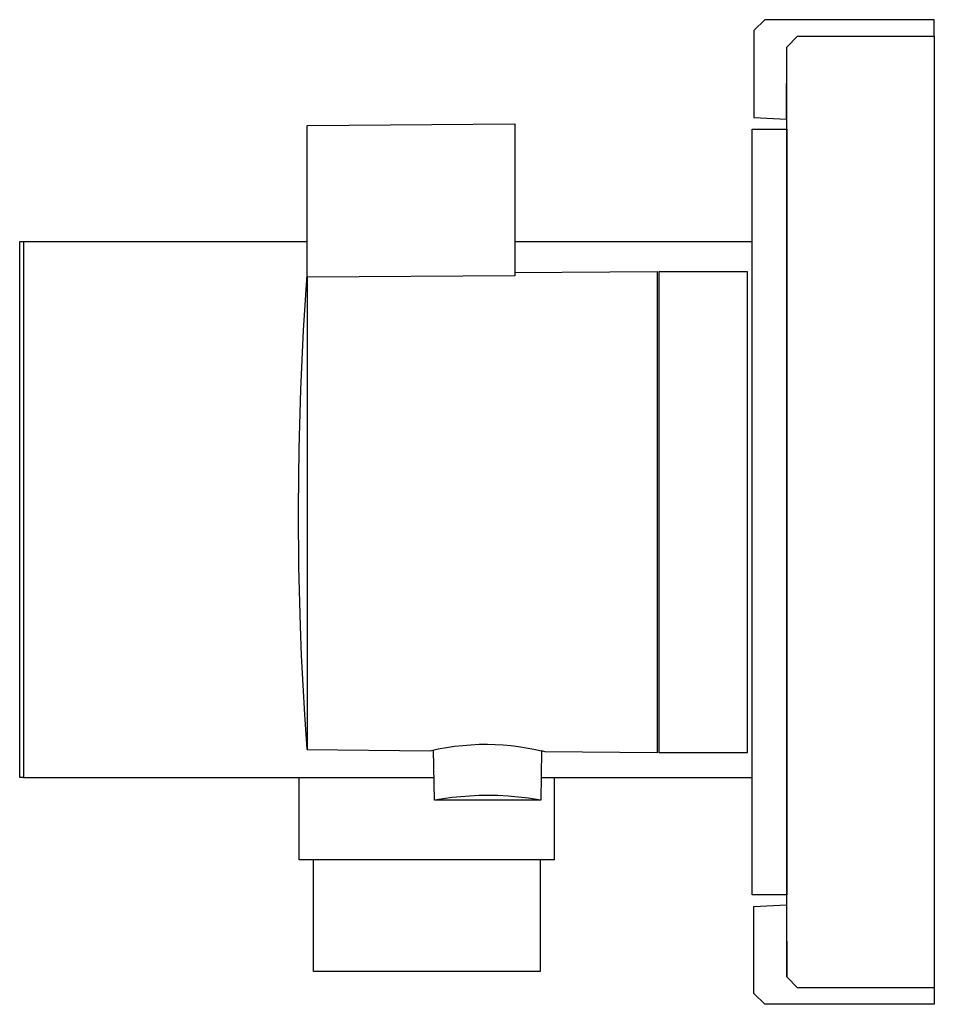
# Model space of a CAD drawing. Units: millimetres. Extents: x -318 to 723, y -117 to 119.
# Drawn here: x -318 to -235, y 29 to 119 of the extents above; entities that cross this region are included whole.
import ezdxf

# ---------------------------------------------------------------- set-up
doc = ezdxf.new("R2010")
doc.units = ezdxf.units.MM
doc.header["$MEASUREMENT"] = 0
doc.layers.add('Default', color=7, linetype='Continuous', true_color=0x000000)

msp = doc.modelspace()

# ---------------------------------------------------------------- linework, layer by layer
at = {"layer": 'Default', "color": 7, "true_color": 0xffffff}
for p, q in [((-250.148, 118.94), (-251.148, 117.94)), ((-234.65, 118.94), (-250.148, 118.94)), ((-234.65, 117.431), (-234.65, 118.94)), ((-251.148, 117.94), (-251.148, 110.01)), ((-248.147, 116.433), (-247.147, 117.431)), ((-247.147, 117.431), (-234.65, 117.431)), ((-234.65, 117.431), (-234.65, 30.437)), ((-248.163, 109.854), (-248.147, 116.433)), ((-248.147, 31.434), (-248.147, 116.433)), ((-251.148, 110.01), (-248.163, 109.854)), ((-292, 109.264), (-273, 109.43)), ((-292, 95.393), (-292, 109.264)), ((-273, 109.43), (-273, 95.535)), ((-251.301, 38.93), (-251.301, 108.93)), ((-251.301, 108.93), (-248.151, 108.93)), ((-248.151, 108.93), (-248.151, 38.93)), ((-248.147, 108.93), (-248.151, 108.93)), ((-318.287, 49.652), (-318.287, 98.664)), ((-318.287, 98.664), (-317.934, 98.664)), ((-317.934, 98.664), (-317.934, 49.652)), ((-317.934, 98.664), (-292, 98.664)), ((-273, 98.664), (-251.301, 98.664)), ((-292.328, 90.547), (-292.001, 95.619)), ((-273, 95.535), (-291.999, 95.393)), ((-273, 95.817), (-260, 95.93)), ((-260, 95.93), (-260, 51.93)), ((-259.801, 51.926), (-259.801, 95.934)), ((-259.801, 95.934), (-251.768, 95.934)), ((-251.768, 95.934), (-251.768, 87.974)), ((-291.999, 95.393), (-291.999, 52.209)), ((-292.583, 85.146), (-292.328, 90.547)), ((-251.768, 87.974), (-251.768, 51.926)), ((-292.739, 79.737), (-292.583, 85.146)), ((-292.796, 74.327), (-292.739, 79.737)), ((-292.796, 73.877), (-292.796, 74.327)), ((-292.754, 68.917), (-292.796, 73.877)), ((-292.613, 63.509), (-292.754, 68.917)), ((-292.505, 60.807), (-292.613, 63.509)), ((-292.373, 58.107), (-292.505, 60.807)), ((-292.216, 55.41), (-292.373, 58.107)), ((-292.035, 52.714), (-292.216, 55.41)), ((-292, 52.209), (-292.035, 52.714)), ((-291.999, 52.209), (-280.75, 52.111)), ((-280.75, 52.111), (-280.012, 52.271)), ((-280.012, 52.271), (-279.269, 52.406)), ((-279.269, 52.406), (-278.522, 52.516)), ((-278.522, 52.516), (-277.772, 52.601)), ((-277.772, 52.601), (-277.02, 52.661)), ((-277.02, 52.661), (-276.266, 52.696)), ((-276.266, 52.696), (-275.511, 52.705)), ((-275.511, 52.705), (-274.797, 52.686)), ((-274.797, 52.686), (-274.085, 52.644)), ((-274.085, 52.644), (-273.374, 52.579)), ((-273.374, 52.579), (-272.666, 52.492)), ((-272.666, 52.492), (-271.961, 52.382)), ((-271.961, 52.382), (-271.26, 52.25)), ((-271.26, 52.25), (-270.563, 52.095)), ((-280.358, 47.581), (-280.438, 52.182)), ((-270.563, 52.095), (-270.642, 47.579)), ((-270.25, 52.019), (-270.563, 52.095)), ((-260, 51.93), (-270.25, 52.019)), ((-251.768, 51.926), (-259.801, 51.926)), ((-317.934, 49.652), (-318.287, 49.652)), ((-317.934, 49.652), (-280.394, 49.652)), ((-292.724, 42.149), (-292.725, 49.652)), ((-270.606, 49.652), (-251.301, 49.652)), ((-269.422, 49.652), (-269.423, 42.149)), ((-279.555, 47.714), (-280.358, 47.581)), ((-278.748, 47.823), (-279.555, 47.714)), ((-277.939, 47.908), (-278.748, 47.823)), ((-277.127, 47.969), (-277.939, 47.908)), ((-276.314, 48.006), (-277.127, 47.969)), ((-275.5, 48.018), (-276.314, 48.006)), ((-274.561, 48.002), (-275.5, 48.018)), ((-273.624, 47.953), (-274.561, 48.002)), ((-272.689, 47.872), (-273.624, 47.953)), ((-271.757, 47.758), (-272.689, 47.872)), ((-270.848, 47.617), (-271.757, 47.758)), ((-270.644, 47.58), (-280.359, 47.58)), ((-270.74, 47.598), (-270.848, 47.617)), ((-270.642, 47.579), (-270.74, 47.598)), ((-269.423, 42.149), (-292.724, 42.149)), ((-291.43, 31.921), (-291.43, 42.149)), ((-270.685, 42.149), (-270.686, 31.921)), ((-248.151, 38.93), (-251.301, 38.93)), ((-248.147, 38.93), (-248.151, 38.93)), ((-251.148, 37.857), (-248.163, 38.014)), ((-251.148, 29.928), (-251.148, 37.857)), ((-248.163, 38.014), (-248.147, 31.434)), ((-270.686, 31.921), (-291.43, 31.921)), ((-247.147, 30.437), (-248.147, 31.434)), ((-250.148, 28.928), (-251.148, 29.928)), ((-234.65, 30.437), (-247.147, 30.437)), ((-234.65, 30.437), (-234.65, 28.928)), ((-234.65, 28.928), (-250.148, 28.928))]:
    msp.add_line(p, q, dxfattribs=at)

doc.saveas('drawing.dxf')
